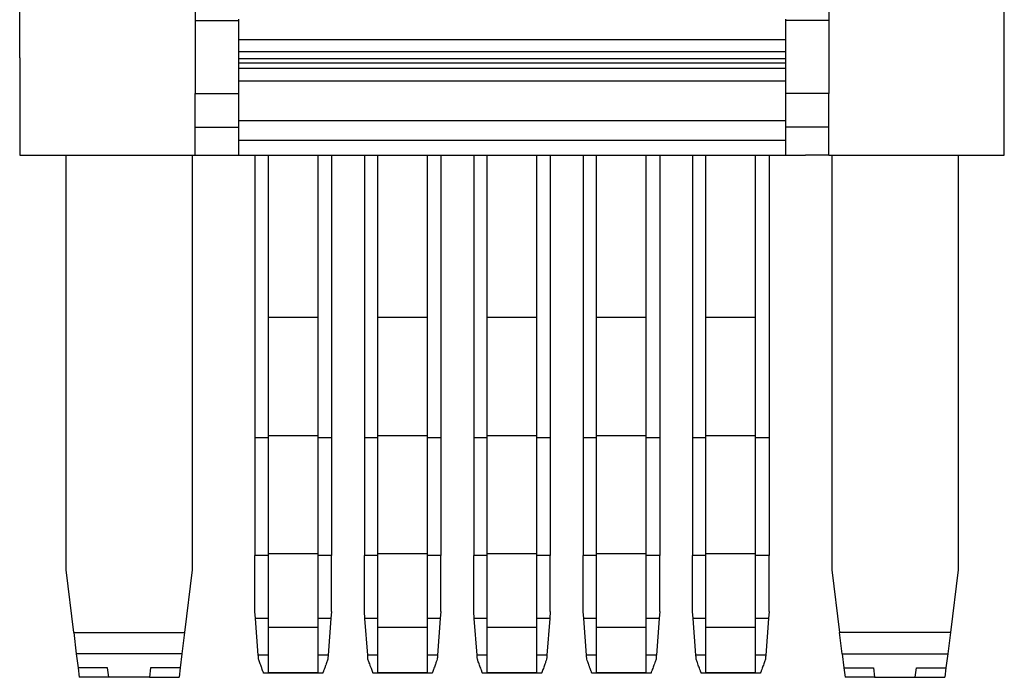
# Model space of a CAD drawing. Units: millimetres. Extents: x -465 to -45, y -322 to -25.
# Drawn here: x -389 to -353, y -137 to -112 of the extents above; entities that cross this region are included whole.
import ezdxf

# ---------------------------------------------------------------- set-up
doc = ezdxf.new("R2010")
doc.units = ezdxf.units.MM

# ---------------------------------------------------------------- blocks, each defined once
blk = doc.blocks.new('3069260_FTPC_4_1-select__5', base_point=(-778.872, -273.728))
at = {"color": 7, "linetype": 'Continuous'}
for p, q in [((-778.872, -227.575), (-778.872, -210.825)), ((-765.797, -210.825), (-765.797, -224.789)), ((-718.596, -210.825), (-718.596, -224.789)), ((-705.521, -234.828), (-705.521, -210.825)), ((-765.797, -224.789), (-765.797, -230.236)), ((-762.571, -224.694), (-762.571, -224.789)), ((-762.571, -224.789), (-762.571, -226.218)), ((-721.822, -224.694), (-721.822, -224.789)), ((-721.822, -224.789), (-721.822, -226.218)), ((-718.596, -224.789), (-718.596, -230.236)), ((-762.571, -226.218), (-721.822, -226.218)), ((-762.571, -226.218), (-762.571, -227.101)), ((-721.822, -226.218), (-721.822, -227.101)), ((-762.571, -227.101), (-762.571, -227.62)), ((-721.822, -227.101), (-721.822, -227.62)), ((-778.872, -227.575), (-778.872, -234.828)), ((-762.571, -227.62), (-721.822, -227.62)), ((-762.571, -227.62), (-762.571, -227.948)), ((-762.571, -227.948), (-721.822, -227.948)), ((-762.571, -227.948), (-762.571, -228.382)), ((-721.822, -227.62), (-721.822, -227.948)), ((-721.822, -227.948), (-721.822, -228.382)), ((-721.822, -228.382), (-762.571, -228.382)), ((-762.571, -228.382), (-762.571, -229.305)), ((-721.822, -228.382), (-721.822, -229.305)), ((-762.571, -229.305), (-721.822, -229.305)), ((-762.571, -229.305), (-762.571, -230.236)), ((-721.822, -229.305), (-721.822, -230.236)), ((-765.797, -232.745), (-765.797, -230.236)), ((-765.797, -230.236), (-762.571, -230.236)), ((-762.571, -230.236), (-762.571, -232.287)), ((-718.596, -230.236), (-721.822, -230.236)), ((-721.822, -230.236), (-721.822, -232.287)), ((-718.596, -232.745), (-718.596, -230.236)), ((-762.571, -232.287), (-762.571, -232.745)), ((-721.822, -232.287), (-721.822, -232.745)), ((-765.797, -234.828), (-765.797, -232.745)), ((-762.571, -232.745), (-762.571, -233.728)), ((-721.822, -232.745), (-721.822, -233.728)), ((-718.596, -234.828), (-718.596, -232.745)), ((-721.822, -233.728), (-762.571, -233.728)), ((-762.571, -233.728), (-762.571, -234.828)), ((-721.822, -233.728), (-721.822, -234.828)), ((-775.422, -265.728), (-775.422, -234.828)), ((-766.022, -234.828), (-766.022, -265.728)), ((-765.797, -234.828), (-764.072, -234.828)), ((-764.072, -234.828), (-762.571, -234.828)), ((-762.571, -234.828), (-761.346, -234.828)), ((-761.346, -234.828), (-761.346, -255.885)), ((-761.346, -234.828), (-760.346, -234.828)), ((-760.346, -246.928), (-760.346, -234.828)), ((-760.346, -234.828), (-756.646, -234.828)), ((-756.646, -234.828), (-753.196, -234.828)), ((-756.646, -246.928), (-756.646, -234.828)), ((-755.646, -234.828), (-755.646, -255.885)), ((-753.196, -234.828), (-753.196, -255.885)), ((-753.196, -234.828), (-752.196, -234.828)), ((-752.196, -234.828), (-748.496, -234.828)), ((-752.196, -246.928), (-752.196, -234.828)), ((-748.496, -234.828), (-747.496, -234.828)), ((-748.496, -246.928), (-748.496, -234.828)), ((-747.496, -234.828), (-728.746, -234.828)), ((-747.496, -234.828), (-747.496, -255.885)), ((-745.046, -234.828), (-745.046, -255.885)), ((-744.046, -246.928), (-744.046, -234.828)), ((-740.346, -246.928), (-740.346, -234.828)), ((-739.346, -234.828), (-739.346, -255.885)), ((-736.896, -234.828), (-736.896, -255.885)), ((-735.896, -246.928), (-735.896, -234.828)), ((-732.196, -246.928), (-732.196, -234.828)), ((-731.196, -234.828), (-731.196, -255.885)), ((-728.746, -234.828), (-728.746, -255.885)), ((-728.746, -234.828), (-724.046, -234.828)), ((-727.746, -246.928), (-727.746, -234.828)), ((-724.046, -246.928), (-724.046, -234.828)), ((-724.046, -234.828), (-721.822, -234.828)), ((-723.046, -234.828), (-723.046, -255.885)), ((-721.822, -234.828), (-720.321, -234.828)), ((-718.596, -234.828), (-720.321, -234.828)), ((-718.371, -234.828), (-718.371, -265.728)), ((-708.971, -234.828), (-708.971, -265.728)), ((-756.646, -246.928), (-760.346, -246.928)), ((-760.346, -255.727), (-760.346, -246.928)), ((-756.646, -255.727), (-756.646, -246.928)), ((-748.496, -246.928), (-752.196, -246.928)), ((-752.196, -255.727), (-752.196, -246.928)), ((-748.496, -255.727), (-748.496, -246.928)), ((-740.346, -246.928), (-744.046, -246.928)), ((-744.046, -255.727), (-744.046, -246.928)), ((-740.346, -255.727), (-740.346, -246.928)), ((-735.896, -255.727), (-735.896, -246.928)), ((-732.196, -246.928), (-735.896, -246.928)), ((-732.196, -255.727), (-732.196, -246.928)), ((-724.046, -246.928), (-727.746, -246.928)), ((-727.746, -255.727), (-727.746, -246.928)), ((-724.046, -255.727), (-724.046, -246.928)), ((-760.346, -255.885), (-761.346, -255.885)), ((-761.346, -255.885), (-761.346, -264.655)), ((-760.346, -255.727), (-756.646, -255.727)), ((-760.346, -255.885), (-760.346, -255.727)), ((-760.346, -264.497), (-760.346, -255.885)), ((-756.646, -255.885), (-756.646, -255.727)), ((-755.646, -255.885), (-756.646, -255.885)), ((-756.646, -264.497), (-756.646, -255.885)), ((-755.646, -255.885), (-755.646, -264.655)), ((-753.196, -255.885), (-753.196, -264.655)), ((-752.196, -255.885), (-753.196, -255.885)), ((-752.196, -255.727), (-748.496, -255.727)), ((-752.196, -255.885), (-752.196, -255.727)), ((-752.196, -264.497), (-752.196, -255.885)), ((-748.496, -255.885), (-748.496, -255.727)), ((-747.496, -255.885), (-748.496, -255.885)), ((-748.496, -264.497), (-748.496, -255.885)), ((-747.496, -255.885), (-747.496, -264.655)), ((-744.046, -255.885), (-745.046, -255.885)), ((-745.046, -255.885), (-745.046, -264.655)), ((-744.046, -255.727), (-740.346, -255.727)), ((-744.046, -255.885), (-744.046, -255.727)), ((-744.046, -264.497), (-744.046, -255.885)), ((-740.346, -255.885), (-740.346, -255.727)), ((-740.346, -264.497), (-740.346, -255.885)), ((-739.346, -255.885), (-740.346, -255.885)), ((-739.346, -255.885), (-739.346, -264.655)), ((-736.896, -255.885), (-736.896, -264.655)), ((-735.896, -255.885), (-736.896, -255.885)), ((-735.896, -255.885), (-735.896, -255.727)), ((-735.896, -255.727), (-732.196, -255.727)), ((-735.896, -264.497), (-735.896, -255.885)), ((-732.196, -255.885), (-732.196, -255.727)), ((-731.196, -255.885), (-732.196, -255.885)), ((-732.196, -264.497), (-732.196, -255.885)), ((-731.196, -255.885), (-731.196, -264.655)), ((-728.746, -255.885), (-728.746, -264.655)), ((-727.746, -255.885), (-728.746, -255.885)), ((-727.746, -255.727), (-724.046, -255.727)), ((-727.746, -255.885), (-727.746, -255.727)), ((-727.746, -264.497), (-727.746, -255.885)), ((-724.046, -255.885), (-724.046, -255.727)), ((-723.046, -255.885), (-724.046, -255.885)), ((-724.046, -264.497), (-724.046, -255.885)), ((-723.046, -255.885), (-723.046, -264.655)), ((-761.346, -268.82), (-761.346, -264.655)), ((-760.346, -264.655), (-761.346, -264.655)), ((-760.346, -264.655), (-760.346, -264.497)), ((-760.346, -264.497), (-756.646, -264.497)), ((-760.346, -269.357), (-760.346, -264.655)), ((-756.646, -264.655), (-756.646, -264.497)), ((-756.646, -269.357), (-756.646, -264.655)), ((-755.646, -264.655), (-756.646, -264.655)), ((-755.646, -268.82), (-755.646, -264.655)), ((-753.196, -268.82), (-753.196, -264.655)), ((-752.196, -264.655), (-753.196, -264.655)), ((-752.196, -264.655), (-752.196, -264.497)), ((-752.196, -264.497), (-748.496, -264.497)), ((-752.196, -269.357), (-752.196, -264.655)), ((-748.496, -264.655), (-748.496, -264.497)), ((-747.496, -264.655), (-748.496, -264.655)), ((-748.496, -269.357), (-748.496, -264.655)), ((-747.496, -268.82), (-747.496, -264.655)), ((-744.046, -264.655), (-745.046, -264.655)), ((-745.046, -268.82), (-745.046, -264.655)), ((-744.046, -264.497), (-740.346, -264.497)), ((-744.046, -264.655), (-744.046, -264.497)), ((-744.046, -269.357), (-744.046, -264.655)), ((-740.346, -264.655), (-740.346, -264.497)), ((-739.346, -264.655), (-740.346, -264.655)), ((-740.346, -269.357), (-740.346, -264.655)), ((-739.346, -268.82), (-739.346, -264.655)), ((-736.896, -268.82), (-736.896, -264.655)), ((-735.896, -264.655), (-736.896, -264.655)), ((-735.896, -264.655), (-735.896, -264.497)), ((-735.896, -264.497), (-732.196, -264.497)), ((-735.896, -269.357), (-735.896, -264.655)), ((-732.196, -264.655), (-732.196, -264.497)), ((-731.196, -264.655), (-732.196, -264.655)), ((-732.196, -269.357), (-732.196, -264.655)), ((-731.196, -268.82), (-731.196, -264.655)), ((-728.746, -268.82), (-728.746, -264.655)), ((-727.746, -264.655), (-728.746, -264.655)), ((-727.746, -264.497), (-724.046, -264.497)), ((-727.746, -264.655), (-727.746, -264.497)), ((-727.746, -269.357), (-727.746, -264.655)), ((-724.046, -264.655), (-724.046, -264.497)), ((-723.046, -264.655), (-724.046, -264.655)), ((-724.046, -269.357), (-724.046, -264.655)), ((-723.046, -268.82), (-723.046, -264.655)), ((-774.85, -270.382), (-775.422, -265.728)), ((-766.022, -265.728), (-766.593, -270.382)), ((-718.371, -265.728), (-717.8, -270.382)), ((-708.971, -265.728), (-709.543, -270.382)), ((-761.306, -269.357), (-761.346, -268.82)), ((-755.646, -268.82), (-755.687, -269.357)), ((-753.156, -269.357), (-753.196, -268.82)), ((-747.496, -268.82), (-747.537, -269.357)), ((-745.006, -269.357), (-745.046, -268.82)), ((-739.346, -268.82), (-739.387, -269.357)), ((-736.856, -269.357), (-736.896, -268.82)), ((-731.196, -268.82), (-731.237, -269.357)), ((-728.706, -269.357), (-728.746, -268.82)), ((-723.046, -268.82), (-723.087, -269.357)), ((-760.346, -269.357), (-761.306, -269.357)), ((-761.099, -272.067), (-761.306, -269.357)), ((-760.346, -270.008), (-760.346, -269.357)), ((-756.646, -270.008), (-756.646, -269.357)), ((-755.687, -269.357), (-756.646, -269.357)), ((-755.687, -269.357), (-755.894, -272.067)), ((-752.196, -269.357), (-753.156, -269.357)), ((-752.949, -272.067), (-753.156, -269.357)), ((-752.196, -270.008), (-752.196, -269.357)), ((-747.537, -269.357), (-748.496, -269.357)), ((-748.496, -270.008), (-748.496, -269.357)), ((-747.537, -269.357), (-747.744, -272.067)), ((-744.046, -269.357), (-745.006, -269.357)), ((-744.799, -272.067), (-745.006, -269.357)), ((-744.046, -270.008), (-744.046, -269.357)), ((-739.387, -269.357), (-740.346, -269.357)), ((-740.346, -270.008), (-740.346, -269.357)), ((-739.387, -269.357), (-739.594, -272.067)), ((-735.896, -269.357), (-736.856, -269.357)), ((-736.649, -272.067), (-736.856, -269.357)), ((-735.896, -270.008), (-735.896, -269.357)), ((-732.196, -270.008), (-732.196, -269.357)), ((-731.237, -269.357), (-732.196, -269.357)), ((-731.237, -269.357), (-731.444, -272.067)), ((-727.746, -269.357), (-728.706, -269.357)), ((-728.499, -272.067), (-728.706, -269.357)), ((-727.746, -270.008), (-727.746, -269.357)), ((-723.087, -269.357), (-724.046, -269.357)), ((-724.046, -270.008), (-724.046, -269.357)), ((-723.087, -269.357), (-723.294, -272.067)), ((-774.85, -270.382), (-774.654, -271.976)), ((-774.85, -270.382), (-766.593, -270.382)), ((-766.593, -270.382), (-766.789, -271.976)), ((-760.346, -272.067), (-760.346, -270.008)), ((-756.646, -270.008), (-760.346, -270.008)), ((-756.646, -272.067), (-756.646, -270.008)), ((-752.196, -272.067), (-752.196, -270.008)), ((-748.496, -270.008), (-752.196, -270.008)), ((-748.496, -272.067), (-748.496, -270.008)), ((-740.346, -270.008), (-744.046, -270.008)), ((-744.046, -272.067), (-744.046, -270.008)), ((-740.346, -272.067), (-740.346, -270.008)), ((-732.196, -270.008), (-735.896, -270.008)), ((-735.896, -272.067), (-735.896, -270.008)), ((-732.196, -272.067), (-732.196, -270.008)), ((-724.046, -270.008), (-727.746, -270.008)), ((-727.746, -272.067), (-727.746, -270.008)), ((-724.046, -272.067), (-724.046, -270.008)), ((-709.543, -270.382), (-717.8, -270.382)), ((-717.604, -271.976), (-717.8, -270.382)), ((-709.543, -270.382), (-709.739, -271.976)), ((-766.789, -271.976), (-774.654, -271.976)), ((-774.654, -271.976), (-774.527, -273.018)), ((-766.789, -271.976), (-766.917, -273.018)), ((-760.346, -273.385), (-760.346, -272.067)), ((-756.646, -273.385), (-756.646, -272.067)), ((-752.196, -273.385), (-752.196, -272.067)), ((-748.496, -273.385), (-748.496, -272.067)), ((-744.046, -273.385), (-744.046, -272.067)), ((-740.346, -273.385), (-740.346, -272.067)), ((-735.896, -273.385), (-735.896, -272.067)), ((-732.196, -273.385), (-732.196, -272.067)), ((-727.746, -273.385), (-727.746, -272.067)), ((-724.046, -273.385), (-724.046, -272.067)), ((-717.604, -271.976), (-709.739, -271.976)), ((-717.604, -271.976), (-717.476, -273.018)), ((-709.739, -271.976), (-709.867, -273.018)), ((-774.527, -273.018), (-774.439, -273.728)), ((-772.327, -273.018), (-774.527, -273.018)), ((-772.239, -273.728), (-772.327, -273.018)), ((-769.117, -273.018), (-769.204, -273.728)), ((-766.917, -273.018), (-769.117, -273.018)), ((-766.917, -273.018), (-767.004, -273.728)), ((-756.297, -273.428), (-760.696, -273.428)), ((-756.646, -273.385), (-760.346, -273.385)), ((-748.147, -273.428), (-752.546, -273.428)), ((-748.496, -273.385), (-752.196, -273.385)), ((-739.997, -273.428), (-744.396, -273.428)), ((-740.346, -273.385), (-744.046, -273.385)), ((-731.847, -273.428), (-736.246, -273.428)), ((-732.196, -273.385), (-735.896, -273.385)), ((-723.697, -273.428), (-728.096, -273.428)), ((-724.046, -273.385), (-727.746, -273.385)), ((-717.476, -273.018), (-717.389, -273.728)), ((-717.476, -273.018), (-715.276, -273.018)), ((-715.276, -273.018), (-715.189, -273.728)), ((-712.154, -273.728), (-712.067, -273.018)), ((-712.067, -273.018), (-709.867, -273.018)), ((-709.867, -273.018), (-709.954, -273.728)), ((-772.239, -273.728), (-774.439, -273.728)), ((-769.204, -273.728), (-772.239, -273.728)), ((-769.204, -273.728), (-767.004, -273.728)), ((-715.189, -273.728), (-717.389, -273.728)), ((-715.189, -273.728), (-712.154, -273.728)), ((-712.154, -273.728), (-709.954, -273.728))]:
    blk.add_line(p, q, dxfattribs=at)
at = {"color": 2, "linetype": 'Continuous'}
for p, q in [((-765.797, -224.789), (-762.571, -224.789)), ((-718.596, -224.789), (-721.822, -224.789)), ((-762.571, -227.101), (-721.822, -227.101)), ((-721.822, -232.287), (-762.571, -232.287)), ((-765.797, -232.745), (-762.571, -232.745)), ((-718.596, -232.745), (-721.822, -232.745)), ((-760.346, -272.067), (-761.099, -272.067)), ((-755.894, -272.067), (-756.646, -272.067)), ((-752.196, -272.067), (-752.949, -272.067)), ((-747.744, -272.067), (-748.496, -272.067)), ((-744.046, -272.067), (-744.799, -272.067)), ((-739.594, -272.067), (-740.346, -272.067)), ((-735.896, -272.067), (-736.649, -272.067)), ((-731.444, -272.067), (-732.196, -272.067)), ((-727.746, -272.067), (-728.499, -272.067)), ((-723.294, -272.067), (-724.046, -272.067))]:
    blk.add_line(p, q, dxfattribs=at)
at = {"color": 7, "linetype": 'Continuous'}
for points, knots in [([(-778.872, -234.828), (-777.638, -234.828), (-775.172, -234.828), (-771.759, -234.828), (-768.634, -234.828), (-766.742, -234.828), (-765.797, -234.828)], [0, 0, 0, 0, 3.7, 7.4, 10.2375, 13.075, 13.075, 13.075, 13.075]), ([(-761.075, -272.386), (-761.077, -272.36), (-761.081, -272.308), (-761.087, -272.229), (-761.093, -272.148), (-761.097, -272.094), (-761.099, -272.067)], [0, 0, 0, 0, 0.0778579, 0.1572547, 0.2380339, 0.3200086, 0.3200086, 0.3200086, 0.3200086]), ([(-755.894, -272.067), (-755.896, -272.094), (-755.9, -272.148), (-755.906, -272.229), (-755.912, -272.308), (-755.916, -272.36), (-755.918, -272.386)], [0, 0, 0, 0, 0.0819747, 0.1627539, 0.2421506, 0.3200086, 0.3200086, 0.3200086, 0.3200086]), ([(-752.925, -272.386), (-752.927, -272.36), (-752.931, -272.308), (-752.937, -272.229), (-752.943, -272.148), (-752.947, -272.094), (-752.949, -272.067)], [0, 0, 0, 0, 0.0778579, 0.1572547, 0.2380339, 0.3200086, 0.3200086, 0.3200086, 0.3200086]), ([(-747.744, -272.067), (-747.746, -272.094), (-747.75, -272.148), (-747.756, -272.229), (-747.762, -272.308), (-747.766, -272.36), (-747.768, -272.386)], [0, 0, 0, 0, 0.0819747, 0.1627539, 0.2421506, 0.3200086, 0.3200086, 0.3200086, 0.3200086]), ([(-744.775, -272.386), (-744.777, -272.36), (-744.781, -272.308), (-744.787, -272.229), (-744.793, -272.148), (-744.797, -272.094), (-744.799, -272.067)], [0, 0, 0, 0, 0.0778579, 0.1572547, 0.2380339, 0.3200086, 0.3200086, 0.3200086, 0.3200086]), ([(-739.594, -272.067), (-739.596, -272.094), (-739.6, -272.148), (-739.606, -272.229), (-739.612, -272.308), (-739.616, -272.36), (-739.618, -272.386)], [0, 0, 0, 0, 0.0819747, 0.1627539, 0.2421506, 0.3200086, 0.3200086, 0.3200086, 0.3200086]), ([(-736.625, -272.386), (-736.627, -272.36), (-736.631, -272.308), (-736.637, -272.229), (-736.643, -272.148), (-736.647, -272.094), (-736.649, -272.067)], [0, 0, 0, 0, 0.0778579, 0.1572547, 0.2380339, 0.3200086, 0.3200086, 0.3200086, 0.3200086]), ([(-731.444, -272.067), (-731.446, -272.094), (-731.45, -272.148), (-731.456, -272.229), (-731.462, -272.308), (-731.466, -272.36), (-731.468, -272.386)], [0, 0, 0, 0, 0.0819747, 0.1627539, 0.2421506, 0.3200086, 0.3200086, 0.3200086, 0.3200086]), ([(-728.475, -272.386), (-728.477, -272.36), (-728.481, -272.308), (-728.487, -272.229), (-728.493, -272.148), (-728.497, -272.094), (-728.499, -272.067)], [0, 0, 0, 0, 0.0778579, 0.1572547, 0.2380339, 0.3200086, 0.3200086, 0.3200086, 0.3200086]), ([(-723.294, -272.067), (-723.296, -272.094), (-723.3, -272.148), (-723.306, -272.229), (-723.312, -272.308), (-723.316, -272.36), (-723.318, -272.386)], [0, 0, 0, 0, 0.0819747, 0.1627539, 0.2421506, 0.3200086, 0.3200086, 0.3200086, 0.3200086]), ([(-760.696, -273.428), (-760.7, -273.416), (-760.709, -273.392), (-760.726, -273.345), (-760.756, -273.263), (-760.79, -273.17), (-760.828, -273.064), (-760.869, -272.953), (-760.922, -272.807), (-760.98, -272.649), (-761.031, -272.506), (-761.062, -272.421), (-761.075, -272.386)], [0, 0, 0, 0, 0.03829, 0.076579, 0.150055, 0.300316, 0.372758, 0.48948, 0.653676, 0.838267, 0.996882, 1.108967, 1.108967, 1.108967, 1.108967]), ([(-755.918, -272.386), (-755.949, -272.471), (-756.001, -272.614), (-756.063, -272.785), (-756.109, -272.91), (-756.149, -273.021), (-756.192, -273.139), (-756.229, -273.24), (-756.254, -273.31), (-756.271, -273.356), (-756.284, -273.392), (-756.293, -273.416), (-756.297, -273.428)], [0, 0, 0, 0, 0.271388, 0.455291, 0.547349, 0.671735, 0.808651, 0.922892, 0.994527, 1.032388, 1.070677, 1.108967, 1.108967, 1.108967, 1.108967]), ([(-752.546, -273.428), (-752.55, -273.416), (-752.559, -273.392), (-752.576, -273.345), (-752.606, -273.263), (-752.647, -273.15), (-752.705, -272.992), (-752.765, -272.826), (-752.828, -272.654), (-752.879, -272.512), (-752.911, -272.424), (-752.925, -272.386)], [0, 0, 0, 0, 0.03829, 0.076579, 0.149205, 0.300316, 0.438306, 0.653676, 0.830274, 0.986761, 1.108967, 1.108967, 1.108967, 1.108967]), ([(-747.768, -272.386), (-747.792, -272.453), (-747.844, -272.595), (-747.914, -272.787), (-747.982, -272.974), (-748.039, -273.13), (-748.087, -273.262), (-748.116, -273.344), (-748.134, -273.392), (-748.143, -273.416), (-748.147, -273.428)], [0, 0, 0, 0, 0.212491, 0.455291, 0.613318, 0.808651, 0.954712, 1.032388, 1.070677, 1.108967, 1.108967, 1.108967, 1.108967]), ([(-744.396, -273.428), (-744.4, -273.416), (-744.409, -273.392), (-744.428, -273.339), (-744.458, -273.257), (-744.505, -273.129), (-744.56, -272.977), (-744.62, -272.811), (-744.678, -272.654), (-744.729, -272.512), (-744.761, -272.424), (-744.775, -272.386)], [0, 0, 0, 0, 0.03829, 0.076579, 0.169211, 0.300316, 0.485775, 0.653676, 0.830274, 0.986761, 1.108967, 1.108967, 1.108967, 1.108967]), ([(-739.618, -272.386), (-739.642, -272.452), (-739.694, -272.594), (-739.765, -272.79), (-739.833, -272.978), (-739.891, -273.136), (-739.937, -273.263), (-739.967, -273.345), (-739.984, -273.392), (-739.993, -273.416), (-739.997, -273.428)], [0, 0, 0, 0, 0.209579, 0.455291, 0.624832, 0.808651, 0.960075, 1.032388, 1.070677, 1.108967, 1.108967, 1.108967, 1.108967]), ([(-736.246, -273.428), (-736.25, -273.416), (-736.259, -273.392), (-736.276, -273.344), (-736.306, -273.262), (-736.347, -273.149), (-736.405, -272.992), (-736.456, -272.851), (-736.509, -272.706), (-736.561, -272.564), (-736.602, -272.451), (-736.625, -272.386)], [0, 0, 0, 0, 0.03829, 0.076579, 0.152654, 0.300316, 0.43848, 0.653676, 0.749145, 0.902151, 1.108967, 1.108967, 1.108967, 1.108967]), ([(-731.468, -272.386), (-731.497, -272.467), (-731.549, -272.61), (-731.621, -272.807), (-731.684, -272.979), (-731.737, -273.125), (-731.783, -273.251), (-731.813, -273.333), (-731.834, -273.392), (-731.843, -273.416), (-731.847, -273.428)], [0, 0, 0, 0, 0.259761, 0.455291, 0.629525, 0.808651, 0.920459, 1.032388, 1.070677, 1.108967, 1.108967, 1.108967, 1.108967]), ([(-728.096, -273.428), (-728.1, -273.416), (-728.109, -273.392), (-728.122, -273.356), (-728.139, -273.31), (-728.164, -273.24), (-728.208, -273.12), (-728.261, -272.974), (-728.323, -272.805), (-728.393, -272.612), (-728.445, -272.47), (-728.475, -272.386)], [0, 0, 0, 0, 0.03829, 0.076579, 0.114939, 0.186631, 0.300316, 0.49535, 0.653676, 0.841299, 1.108967, 1.108967, 1.108967, 1.108967]), ([(-723.318, -272.386), (-723.332, -272.424), (-723.363, -272.511), (-723.415, -272.653), (-723.472, -272.808), (-723.532, -272.975), (-723.586, -273.122), (-723.629, -273.241), (-723.655, -273.311), (-723.671, -273.357), (-723.684, -273.392), (-723.693, -273.416), (-723.697, -273.428)], [0, 0, 0, 0, 0.120447, 0.277336, 0.455291, 0.615921, 0.808651, 0.925257, 0.996764, 1.032388, 1.070677, 1.108967, 1.108967, 1.108967, 1.108967])]:
    blk.add_open_spline(points, degree=3, knots=knots, dxfattribs=at)
blk.add_open_spline([(-718.596, -234.828), (-717.507, -234.828), (-715.328, -234.828), (-712.059, -234.828), (-708.79, -234.828), (-706.611, -234.828), (-705.521, -234.828)], degree=3, dxfattribs=at)
blk = doc.blocks.new('SA_Rechts1', base_point=(-742.197, -224))
blk.add_blockref('3069260_FTPC_4_1-select__5', (-778.872, -273.728))

msp = doc.modelspace()

# ---------------------------------------------------------------- block references
at = {"xscale": 0.5, "yscale": 0.5, "zscale": 0.5}
msp.add_blockref('SA_Rechts1', (-371.098, -112), dxfattribs=at)

doc.saveas('drawing.dxf')
